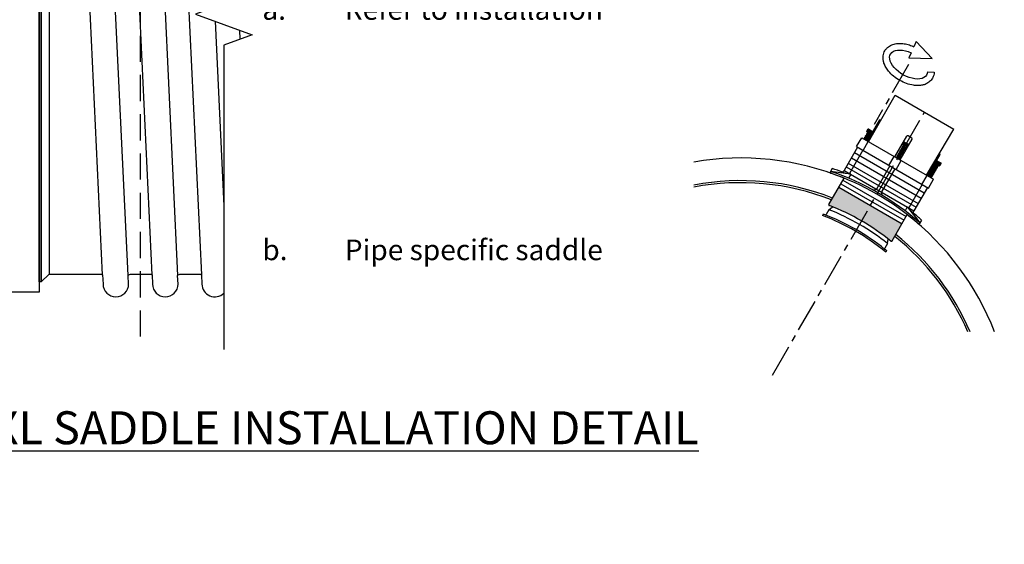
# Model space of a CAD drawing. Units: millimetres. Extents: x -21758 to 1025887, y 387904 to 479274.
# Drawn here: x 229490 to 231879, y 432843 to 434117 of the extents above; entities that cross this region are included whole.
import ezdxf

# ---------------------------------------------------------------- set-up
doc = ezdxf.new("R2010")
doc.units = ezdxf.units.MM
doc.header["$LTSCALE"] = 50
doc.linetypes.add('CENTER', pattern=[50.8, 31.75, -6.35, 6.35, -6.35])
doc.linetypes.add('HIDDEN', pattern=[9.525, 6.35, -3.175])
for name, color, linetype in [('bolt', 7, 'Continuous'), ('Bolt Ring', 7, 'Continuous'), ('Hidden', 252, 'HIDDEN'), ('Inner Sleeve', 7, 'Continuous'), ('Inner Spacer', 7, 'Continuous'), ('PP_Centre-line', 8, 'CENTER'), ('PP_Dimension_1in20', 4, 'Continuous'), ('PP_Hidden', 252, 'HIDDEN'), ('PP_RidgistormXL', 163, 'Continuous'), ('PP_Text_2.5_20', 7, 'Continuous'), ('seal', 7, 'Continuous'), ('Top Flange', 7, 'Continuous'), ('Top Spacer', 7, 'Continuous')]:
    doc.layers.add(name, color=color, linetype=linetype)
doc.styles.add('POLYPIPE', font='ARIALN.TTF', dxfattribs={"width": 0.91})

msp = doc.modelspace()

# ---------------------------------------------------------------- hatches: boundary and pattern name
h = msp.add_hatch(color=253)
h.dxf.hatch_style = 1
h.paths.add_polyline_path([(231477.1, 433709.8), (231453.1, 433668.2, 0.461089), (231454.1, 433665.3, -0.039358), (231532.2, 433628.1), (231553.8, 433665.5)])
h.paths.add_polyline_path([(231553.8, 433665.5), (231532.2, 433628.1, -0.039358), (231603.4, 433579.1, 0.461089), (231606.4, 433579.7), (231630.4, 433621.3)])

# ---------------------------------------------------------------- linework, layer by layer
at = {"ltscale": 5}
for p, q in [((231613.5, 433933.6), (231756, 433851.2)), ((231532.6, 433830.1), (231707.1, 433729.4)), ((231654.5, 433829), (231645, 433834.5)), ((231522.6, 433807.1), (231490.1, 433750.8)), ((231520.1, 433808.5), (231694.6, 433707.7)), ((231691.9, 433709.3), (231659.4, 433653))]:
    msp.add_line(p, q, dxfattribs=at)
msp.add_line((231756, 433851.2), (231756, 433851.2))
at = {"layer": 'bolt', "color": 7}
for p, q in [((231544.4, 433838.9), (231545.4, 433839)), ((231544.7, 433837.9), (231544.4, 433838.9)), ((231545, 433844.7), (231546.2, 433846.7)), ((231545, 433844.7), (231556, 433838.4)), ((231545, 433839.9), (231546, 433840.1)), ((231545.4, 433839), (231545, 433839.9)), ((231545.6, 433841), (231546.4, 433841.1)), ((231546, 433840.1), (231545.6, 433841)), ((231546.1, 433846.9), (231548.3, 433850.8)), ((231557.4, 433840.4), (231546.1, 433846.9)), ((231546.2, 433846.7), (231546.1, 433846.9)), ((231546.2, 433846.7), (231557.2, 433840.4)), ((231546.6, 433841.5), (231546.4, 433841.1)), ((231546.6, 433841.5), (231547.1, 433843.5)), ((231549.7, 433851.1), (231548.3, 433850.8)), ((231559.6, 433844.3), (231548.3, 433850.8)), ((231549.7, 433851.1), (231559.2, 433845.6)), ((231552.4, 433838.1), (231553.9, 433839.6)), ((231556, 433838.4), (231557.2, 433840.4)), ((231557.2, 433840.4), (231557.4, 433840.4)), ((231557.4, 433840.4), (231559.6, 433844.3)), ((231559.2, 433845.6), (231559.6, 433844.3)), ((231538, 433827), (231538.5, 433827.1)), ((231538.1, 433828), (231539.1, 433828.2)), ((231538.5, 433827.1), (231538.1, 433828)), ((231538.8, 433829.1), (231539.7, 433829.3)), ((231539.1, 433828.2), (231538.8, 433829.1)), ((231539.4, 433830.2), (231540.4, 433830.4)), ((231539.7, 433829.3), (231539.4, 433830.2)), ((231540, 433831.3), (231541, 433831.4)), ((231540.4, 433830.4), (231540, 433831.3)), ((231540.6, 433832.4), (231541.6, 433832.5)), ((231541, 433831.4), (231540.6, 433832.4)), ((231541.3, 433833.4), (231542.2, 433833.6)), ((231541.6, 433832.5), (231541.3, 433833.4)), ((231541.9, 433834.5), (231542.9, 433834.7)), ((231542.2, 433833.6), (231541.9, 433834.5)), ((231542.5, 433835.6), (231543.5, 433835.8)), ((231542.9, 433834.7), (231542.5, 433835.6)), ((231543.1, 433836.7), (231544.1, 433836.9)), ((231543.5, 433835.8), (231543.1, 433836.7)), ((231543.8, 433837.8), (231544.7, 433837.9)), ((231544.1, 433836.9), (231543.8, 433837.8)), ((231544.2, 433823.5), (231544.7, 433823.5)), ((231544.3, 433824.5), (231545.3, 433824.6)), ((231544.7, 433823.5), (231544.3, 433824.5)), ((231545, 433825.5), (231545.9, 433825.7)), ((231545.3, 433824.6), (231545, 433825.5)), ((231545.6, 433826.6), (231546.5, 433826.8)), ((231545.9, 433825.7), (231545.6, 433826.6)), ((231546.2, 433827.7), (231547.2, 433827.9)), ((231546.5, 433826.8), (231546.2, 433827.7)), ((231546.8, 433828.8), (231547.8, 433828.9)), ((231547.2, 433827.9), (231546.8, 433828.8)), ((231547.5, 433829.9), (231548.4, 433830)), ((231547.8, 433828.9), (231547.5, 433829.9)), ((231548.1, 433830.9), (231549, 433831.1)), ((231548.4, 433830), (231548.1, 433830.9)), ((231548.7, 433832), (231549.7, 433832.2)), ((231549, 433831.1), (231548.7, 433832)), ((231549.3, 433833.1), (231550.3, 433833.3)), ((231549.7, 433832.2), (231549.3, 433833.1)), ((231550, 433834.2), (231550.9, 433834.4)), ((231550.3, 433833.3), (231550, 433834.2)), ((231550.6, 433835.3), (231551.5, 433835.4)), ((231550.9, 433834.4), (231550.6, 433835.3)), ((231551.2, 433836.4), (231552.2, 433836.5)), ((231551.5, 433835.4), (231551.2, 433836.4)), ((231552.4, 433838.1), (231551.9, 433837.3)), ((231552.2, 433836.5), (231551.9, 433837.3)), ((231631.8, 433813.3), (231632.9, 433815.3)), ((231632.9, 433815.6), (231635.1, 433819.4)), ((231644.1, 433809.1), (231632.9, 433815.6)), ((231632.9, 433815.3), (231632.9, 433815.6)), ((231632.9, 433815.3), (231643.9, 433809)), ((231636.4, 433819.7), (231635.1, 433819.4)), ((231646.3, 433812.9), (231635.1, 433819.4)), ((231636.4, 433819.7), (231646, 433814.2)), ((231621.8, 433791.2), (231622.7, 433791.4)), ((231622.1, 433790.3), (231621.8, 433791.2)), ((231622.4, 433792.3), (231623.4, 433792.5)), ((231622.7, 433791.4), (231622.4, 433792.3)), ((231623, 433793.4), (231624, 433793.6)), ((231623.4, 433792.5), (231623, 433793.4)), ((231623.6, 433794.5), (231624.6, 433794.6)), ((231624, 433793.6), (231623.6, 433794.5)), ((231624.3, 433795.5), (231625.2, 433795.7)), ((231624.6, 433794.6), (231624.3, 433795.5)), ((231624.9, 433796.6), (231625.9, 433796.8)), ((231625.2, 433795.7), (231624.9, 433796.6)), ((231625.5, 433797.7), (231626.5, 433797.9)), ((231625.9, 433796.8), (231625.5, 433797.7)), ((231626.1, 433798.8), (231627.1, 433799)), ((231626.5, 433797.9), (231626.1, 433798.8)), ((231626.8, 433799.9), (231627.7, 433800)), ((231627.1, 433799), (231626.8, 433799.9)), ((231627.4, 433801), (231628.4, 433801.1)), ((231627.7, 433800), (231627.4, 433801)), ((231628, 433802), (231629, 433802.2)), ((231628.4, 433801.1), (231628, 433802)), ((231628.6, 433803.1), (231629.6, 433803.3)), ((231629, 433802.2), (231628.6, 433803.1)), ((231629.3, 433804.2), (231630.2, 433804.4)), ((231629.6, 433803.3), (231629.3, 433804.2)), ((231629.8, 433790.9), (231630.8, 433791.1)), ((231630.2, 433790), (231629.8, 433790.9)), ((231629.9, 433805.3), (231630.9, 433805.5)), ((231630.2, 433804.4), (231629.9, 433805.3)), ((231630.5, 433806.4), (231631.5, 433806.5)), ((231630.9, 433805.5), (231630.5, 433806.4)), ((231630.5, 433792), (231631.4, 433792.1)), ((231630.8, 433791.1), (231630.5, 433792)), ((231631.1, 433807.5), (231632.1, 433807.6)), ((231631.5, 433806.5), (231631.1, 433807.5)), ((231631.1, 433793.1), (231632, 433793.2)), ((231631.4, 433792.1), (231631.1, 433793.1)), ((231631.7, 433794.1), (231632.7, 433794.3)), ((231632, 433793.2), (231631.7, 433794.1)), ((231631.8, 433813.3), (231642.8, 433807)), ((231631.8, 433808.5), (231632.7, 433808.7)), ((231632.1, 433807.6), (231631.8, 433808.5)), ((231632.3, 433795.2), (231633.3, 433795.4)), ((231632.7, 433794.3), (231632.3, 433795.2)), ((231632.4, 433809.6), (231633.2, 433809.8)), ((231632.7, 433808.7), (231632.4, 433809.6)), ((231633, 433796.3), (231633.9, 433796.5)), ((231633.3, 433795.4), (231633, 433796.3)), ((231633.4, 433810.1), (231633.2, 433809.8)), ((231633.4, 433810.1), (231633.8, 433812.1)), ((231633.6, 433797.4), (231634.5, 433797.6)), ((231633.9, 433796.5), (231633.6, 433797.4)), ((231634.2, 433798.5), (231635.2, 433798.6)), ((231634.5, 433797.6), (231634.2, 433798.5)), ((231634.8, 433799.6), (231635.8, 433799.7)), ((231635.2, 433798.6), (231634.8, 433799.6)), ((231635.5, 433800.6), (231636.4, 433800.8)), ((231635.8, 433799.7), (231635.5, 433800.6)), ((231636.1, 433801.7), (231637, 433801.9)), ((231636.4, 433800.8), (231636.1, 433801.7)), ((231636.7, 433802.8), (231637.7, 433803)), ((231637, 433801.9), (231636.7, 433802.8)), ((231637.3, 433803.9), (231638.3, 433804)), ((231637.7, 433803), (231637.3, 433803.9)), ((231638, 433805), (231638.9, 433805.1)), ((231638.3, 433804), (231638, 433805)), ((231639.2, 433806.7), (231638.7, 433805.9)), ((231638.9, 433805.1), (231638.7, 433805.9)), ((231639.2, 433806.7), (231640.7, 433808.2)), ((231642.8, 433807), (231643.9, 433809)), ((231643.9, 433809), (231644.1, 433809.1)), ((231644.1, 433809.1), (231646.3, 433812.9)), ((231646, 433814.2), (231646.3, 433812.9)), ((231616.7, 433782.6), (231617.7, 433782.7)), ((231617.1, 433781.6), (231616.7, 433782.6)), ((231616.7, 433781.6), (231617, 433781.6)), ((231617.4, 433783.6), (231618.4, 433783.8)), ((231617.7, 433782.7), (231617.4, 433783.6)), ((231618, 433784.7), (231619, 433784.9)), ((231618.4, 433783.8), (231618, 433784.7)), ((231618.6, 433785.8), (231619.6, 433786)), ((231619, 433784.9), (231618.6, 433785.8)), ((231619.3, 433786.9), (231620.2, 433787.1)), ((231619.6, 433786), (231619.3, 433786.9)), ((231619.9, 433788), (231620.9, 433788.1)), ((231620.2, 433787.1), (231619.9, 433788)), ((231620.5, 433789.1), (231621.5, 433789.2)), ((231620.9, 433788.1), (231620.5, 433789.1)), ((231621.1, 433790.1), (231622.1, 433790.3)), ((231621.5, 433789.2), (231621.1, 433790.1)), ((231623.3, 433778.1), (231622.9, 433779)), ((231622.9, 433778), (231623.3, 433778.1)), ((231623, 433779), (231623.9, 433779.1)), ((231623.6, 433780.1), (231624.5, 433780.2)), ((231623.9, 433779.1), (231623.6, 433780.1)), ((231624.2, 433781.1), (231625.2, 433781.3)), ((231624.5, 433780.2), (231624.2, 433781.1)), ((231624.8, 433782.2), (231625.8, 433782.4)), ((231625.2, 433781.3), (231624.8, 433782.2)), ((231625.5, 433783.3), (231626.4, 433783.5)), ((231625.8, 433782.4), (231625.5, 433783.3)), ((231626.1, 433784.4), (231627, 433784.6)), ((231626.4, 433783.5), (231626.1, 433784.4)), ((231626.7, 433785.5), (231627.7, 433785.6)), ((231627, 433784.6), (231626.7, 433785.5)), ((231627.3, 433786.6), (231628.3, 433786.7)), ((231627.7, 433785.6), (231627.3, 433786.6)), ((231628, 433787.6), (231628.9, 433787.8)), ((231628.3, 433786.7), (231628, 433787.6)), ((231628.6, 433788.7), (231629.5, 433788.9)), ((231628.9, 433787.8), (231628.6, 433788.7)), ((231629.2, 433789.8), (231630.2, 433790)), ((231629.5, 433788.9), (231629.2, 433789.8)), ((231710.3, 433767.9), (231711.5, 433770)), ((231710.3, 433767.9), (231721.3, 433761.6)), ((231711.5, 433770.2), (231713.7, 433774)), ((231722.7, 433763.7), (231711.5, 433770.2)), ((231711.5, 433770), (231711.5, 433770.2)), ((231711.5, 433770), (231722.5, 433763.6)), ((231711.9, 433764.7), (231712.4, 433766.7)), ((231715, 433774.4), (231713.7, 433774)), ((231724.9, 433767.5), (231713.7, 433774)), ((231715, 433774.4), (231724.6, 433768.9)), ((231722.7, 433763.7), (231724.9, 433767.5)), ((231724.6, 433768.9), (231724.9, 433767.5)), ((231699.1, 433743.7), (231700.1, 433743.8)), ((231699.4, 433742.8), (231699.1, 433743.7)), ((231699.7, 433744.8), (231700.7, 433744.9)), ((231700.1, 433743.8), (231699.7, 433744.8)), ((231700.4, 433745.8), (231701.3, 433746)), ((231700.7, 433744.9), (231700.4, 433745.8)), ((231701, 433746.9), (231701.9, 433747.1)), ((231701.3, 433746), (231701, 433746.9)), ((231701.6, 433748), (231702.6, 433748.2)), ((231701.9, 433747.1), (231701.6, 433748)), ((231702.2, 433749.1), (231703.2, 433749.3)), ((231702.6, 433748.2), (231702.2, 433749.1)), ((231702.9, 433750.2), (231703.8, 433750.3)), ((231703.2, 433749.3), (231702.9, 433750.2)), ((231703.5, 433751.3), (231704.4, 433751.4)), ((231703.8, 433750.3), (231703.5, 433751.3)), ((231704.1, 433752.3), (231705.1, 433752.5)), ((231704.4, 433751.4), (231704.1, 433752.3)), ((231704.7, 433753.4), (231705.7, 433753.6)), ((231705.1, 433752.5), (231704.7, 433753.4)), ((231705.4, 433754.5), (231706.3, 433754.7)), ((231705.7, 433753.6), (231705.4, 433754.5)), ((231706, 433755.6), (231706.9, 433755.8)), ((231706.3, 433754.7), (231706, 433755.6)), ((231706.6, 433756.7), (231707.6, 433756.8)), ((231706.9, 433755.8), (231706.6, 433756.7)), ((231707.2, 433757.8), (231708.2, 433757.9)), ((231707.6, 433756.8), (231707.2, 433757.8)), ((231707.2, 433743.4), (231708.1, 433743.5)), ((231707.5, 433742.4), (231707.2, 433743.4)), ((231707.8, 433744.4), (231708.8, 433744.6)), ((231708.1, 433743.5), (231707.8, 433744.4)), ((231707.9, 433758.8), (231708.8, 433759)), ((231708.2, 433757.9), (231707.9, 433758.8)), ((231708.4, 433745.5), (231709.4, 433745.7)), ((231708.8, 433744.6), (231708.4, 433745.5)), ((231708.5, 433759.9), (231709.4, 433760.1)), ((231708.8, 433759), (231708.5, 433759.9)), ((231709.1, 433761), (231710.1, 433761.2)), ((231709.4, 433760.1), (231709.1, 433761)), ((231709.1, 433746.6), (231710, 433746.8)), ((231709.4, 433745.7), (231709.1, 433746.6)), ((231709.7, 433762.1), (231710.7, 433762.2)), ((231710.1, 433761.2), (231709.7, 433762.1)), ((231709.7, 433747.7), (231710.6, 433747.8)), ((231710, 433746.8), (231709.7, 433747.7)), ((231710.3, 433748.8), (231711.3, 433748.9)), ((231710.6, 433747.8), (231710.3, 433748.8)), ((231710.4, 433763.2), (231711.3, 433763.3)), ((231710.7, 433762.2), (231710.4, 433763.2)), ((231710.9, 433749.8), (231711.9, 433750)), ((231711.3, 433748.9), (231710.9, 433749.8)), ((231711, 433764.2), (231711.8, 433764.4)), ((231711.3, 433763.3), (231711, 433764.2)), ((231711.6, 433750.9), (231712.5, 433751.1)), ((231711.9, 433750), (231711.6, 433750.9)), ((231711.9, 433764.7), (231711.8, 433764.4)), ((231712.2, 433752), (231713.1, 433752.2)), ((231712.5, 433751.1), (231712.2, 433752)), ((231712.8, 433753.1), (231713.8, 433753.3)), ((231713.1, 433752.2), (231712.8, 433753.1)), ((231713.4, 433754.2), (231714.4, 433754.3)), ((231713.8, 433753.3), (231713.4, 433754.2)), ((231714.1, 433755.3), (231715, 433755.4)), ((231714.4, 433754.3), (231714.1, 433755.3)), ((231714.7, 433756.3), (231715.6, 433756.5)), ((231715, 433755.4), (231714.7, 433756.3)), ((231715.3, 433757.4), (231716.3, 433757.6)), ((231715.6, 433756.5), (231715.3, 433757.4)), ((231715.9, 433758.5), (231716.9, 433758.7)), ((231716.3, 433757.6), (231715.9, 433758.5)), ((231716.6, 433759.6), (231717.5, 433759.8)), ((231716.9, 433758.7), (231716.6, 433759.6)), ((231717.7, 433761.4), (231717.2, 433760.5)), ((231717.5, 433759.8), (231717.2, 433760.5)), ((231717.7, 433761.4), (231719.3, 433762.8)), ((231721.3, 433761.6), (231722.5, 433763.6)), ((231722.5, 433763.6), (231722.7, 433763.7)), ((231695.3, 433737.2), (231696.3, 433737.3)), ((231695.7, 433736.3), (231695.3, 433737.2)), ((231695.3, 433736.2), (231695.6, 433736.3)), ((231695.3, 433736.2), (231695.7, 433736.3)), ((231695.7, 433736.3), (231697.5, 433734.9)), ((231696, 433738.3), (231696.9, 433738.4)), ((231696.3, 433737.3), (231696, 433738.3)), ((231696.6, 433739.3), (231697.6, 433739.5)), ((231696.9, 433738.4), (231696.6, 433739.3)), ((231697.2, 433740.4), (231698.2, 433740.6)), ((231697.6, 433739.5), (231697.2, 433740.4)), ((231697.9, 433741.5), (231698.8, 433741.7)), ((231698.2, 433740.6), (231697.9, 433741.5)), ((231698.5, 433742.6), (231699.4, 433742.8)), ((231698.8, 433741.7), (231698.5, 433742.6)), ((231701.9, 433732.7), (231701.5, 433733.6)), ((231701.5, 433732.6), (231701.9, 433732.7)), ((231701.5, 433732.6), (231701.9, 433732.7)), ((231701.6, 433733.6), (231702.5, 433733.8)), ((231702.2, 433734.7), (231703.1, 433734.9)), ((231702.5, 433733.8), (231702.2, 433734.7)), ((231702.8, 433735.8), (231703.8, 433735.9)), ((231703.1, 433734.9), (231702.8, 433735.8)), ((231703.4, 433736.9), (231704.4, 433737)), ((231703.8, 433735.9), (231703.4, 433736.9)), ((231704.1, 433737.9), (231705, 433738.1)), ((231704.4, 433737), (231704.1, 433737.9)), ((231704.7, 433739), (231705.6, 433739.2)), ((231705, 433738.1), (231704.7, 433739)), ((231705.3, 433740.1), (231706.3, 433740.3)), ((231705.6, 433739.2), (231705.3, 433740.1)), ((231705.9, 433741.2), (231706.9, 433741.4)), ((231706.3, 433740.3), (231705.9, 433741.2)), ((231706.6, 433742.3), (231707.5, 433742.4)), ((231706.9, 433741.4), (231706.6, 433742.3))]:
    msp.add_line(p, q, dxfattribs=at)
at = {"layer": 'bolt', "ltscale": 5}
for points in [[(231547.1, 433843.5), (231549, 433842.4)], [(231633.8, 433812.1), (231635.8, 433811)], [(231712.4, 433766.7), (231714.4, 433765.6)]]:
    msp.add_lwpolyline(points, dxfattribs=at)
at = {"layer": 'Bolt Ring'}
for p, q in [((231520.1, 433808.5), (231532.6, 433830.1)), ((231536, 433799.3), (231548.5, 433821)), ((231598.7, 433763.1), (231611.2, 433784.8)), ((231616, 433753.1), (231628.5, 433774.8)), ((231678.7, 433716.9), (231691.2, 433738.6)), ((231694.6, 433707.7), (231707.1, 433729.4))]:
    msp.add_line(p, q, dxfattribs=at)
at = {"layer": 'Bolt Ring', "ltscale": 5}
msp.add_line((231490.1, 433750.8), (231659.4, 433653), dxfattribs=at)
at = {"layer": 'Hidden', "linetype": 'Continuous', "ltscale": 5}
for p, q in [((231545.4, 433839), (231550.6, 433835.3)), ((231546, 433840.1), (231551.2, 433836.4)), ((231548.5, 433850.7), (231546.3, 433846.9)), ((231546.4, 433841.1), (231551.9, 433837.3)), ((231548.8, 433850.5), (231546.6, 433846.7)), ((231549.2, 433850.3), (231547, 433846.4)), ((231549.7, 433849.9), (231547.5, 433846.1)), ((231550.4, 433849.6), (231548.2, 433845.8)), ((231551.1, 433849.1), (231548.9, 433845.3)), ((231552, 433848.7), (231549.8, 433844.8)), ((231552.8, 433848.2), (231550.6, 433844.3)), ((231553.7, 433847.6), (231551.5, 433843.8)), ((231554.6, 433847.1), (231552.4, 433843.3)), ((231555.5, 433846.6), (231553.3, 433842.8)), ((231556.4, 433846.1), (231554.2, 433842.3)), ((231557.1, 433845.7), (231554.9, 433841.8)), ((231557.9, 433845.3), (231555.7, 433841.4)), ((231558.5, 433844.9), (231556.3, 433841.1)), ((231558.9, 433844.6), (231556.7, 433840.8)), ((231559.3, 433844.4), (231557.1, 433840.6)), ((231559.5, 433844.3), (231557.3, 433840.5)), ((231538.5, 433827.1), (231541.1, 433825.2)), ((231539.1, 433828.2), (231544.3, 433824.5)), ((231539.7, 433829.3), (231545, 433825.5)), ((231540.4, 433830.4), (231545.6, 433826.6)), ((231541, 433831.4), (231546.2, 433827.7)), ((231541.6, 433832.5), (231546.8, 433828.8)), ((231542.2, 433833.6), (231547.5, 433829.9)), ((231542.9, 433834.7), (231548.1, 433830.9)), ((231543.5, 433835.8), (231548.7, 433832)), ((231544.1, 433836.9), (231549.3, 433833.1)), ((231544.7, 433837.9), (231550, 433834.2)), ((231635.2, 433819.3), (231633, 433815.5)), ((231635.5, 433819.1), (231633.3, 433815.3)), ((231635.9, 433818.9), (231633.7, 433815)), ((231636.5, 433818.5), (231634.3, 433814.7)), ((231637.1, 433818.2), (231634.9, 433814.4)), ((231637.9, 433817.7), (231635.7, 433813.9)), ((231638.7, 433817.3), (231636.5, 433813.5)), ((231639.6, 433816.8), (231637.4, 433813)), ((231640.5, 433816.2), (231638.3, 433812.4)), ((231641.4, 433815.7), (231639.2, 433811.9)), ((231642.3, 433815.2), (231640.1, 433811.4)), ((231643.1, 433814.7), (231640.9, 433810.9)), ((231515.1, 433794.1), (231684.4, 433696.3)), ((231622.7, 433791.4), (231628, 433787.6)), ((231623.4, 433792.5), (231628.6, 433788.7)), ((231624, 433793.6), (231629.2, 433789.8)), ((231624.6, 433794.6), (231629.8, 433790.9)), ((231625.2, 433795.7), (231630.5, 433792)), ((231625.9, 433796.8), (231631.1, 433793.1)), ((231626.5, 433797.9), (231631.7, 433794.1)), ((231627.1, 433799), (231632.3, 433795.2)), ((231627.7, 433800), (231633, 433796.3)), ((231628.4, 433801.1), (231633.6, 433797.4)), ((231629, 433802.2), (231634.2, 433798.5)), ((231629.6, 433803.3), (231634.8, 433799.6)), ((231630.2, 433804.4), (231635.5, 433800.6)), ((231630.9, 433805.5), (231636.1, 433801.7)), ((231631.5, 433806.5), (231636.7, 433802.8)), ((231632.1, 433807.6), (231637.3, 433803.9)), ((231632.7, 433808.7), (231638, 433805)), ((231633.2, 433809.8), (231638.7, 433805.9)), ((231643.9, 433814.3), (231641.7, 433810.5)), ((231644.6, 433813.9), (231642.4, 433810.1)), ((231645.2, 433813.5), (231643, 433809.7)), ((231645.7, 433813.2), (231643.5, 433809.4)), ((231646, 433813), (231643.8, 433809.2)), ((231646.3, 433812.9), (231644.1, 433809.1)), ((231500.1, 433768.1), (231669.4, 433670.3)), ((231507.6, 433781.1), (231676.9, 433683.3)), ((231617.1, 433781.6), (231618.9, 433780.3)), ((231617.7, 433782.7), (231623, 433779)), ((231618.4, 433783.8), (231623.6, 433780.1)), ((231619, 433784.9), (231624.2, 433781.1)), ((231619.6, 433786), (231624.8, 433782.2)), ((231620.2, 433787.1), (231625.5, 433783.3)), ((231620.9, 433788.1), (231626.1, 433784.4)), ((231621.5, 433789.2), (231626.7, 433785.5)), ((231622.1, 433790.3), (231627.3, 433786.6)), ((231713.8, 433773.9), (231711.6, 433770.1)), ((231714.1, 433773.7), (231711.9, 433769.9)), ((231714.5, 433773.5), (231712.3, 433769.7)), ((231715.1, 433773.2), (231712.9, 433769.4)), ((231715.7, 433772.8), (231713.5, 433769)), ((231716.5, 433772.4), (231714.3, 433768.6)), ((231717.3, 433771.9), (231715.1, 433768.1)), ((231718.2, 433771.4), (231716, 433767.6)), ((231719.1, 433770.9), (231716.9, 433767.1)), ((231720, 433770.3), (231717.8, 433766.5)), ((231720.9, 433769.8), (231718.7, 433766)), ((231721.7, 433769.3), (231719.5, 433765.5)), ((231722.5, 433768.9), (231720.3, 433765.1)), ((231723.2, 433768.5), (231721, 433764.7)), ((231723.8, 433768.1), (231721.6, 433764.3)), ((231724.3, 433767.9), (231722.1, 433764)), ((231724.6, 433767.7), (231722.4, 433763.8)), ((231724.9, 433767.5), (231722.7, 433763.7)), ((231495.1, 433759.4), (231664.4, 433661.7)), ((231700.1, 433743.8), (231705.3, 433740.1)), ((231700.7, 433744.9), (231705.9, 433741.2)), ((231701.3, 433746), (231706.6, 433742.3)), ((231701.9, 433747.1), (231707.2, 433743.4)), ((231702.6, 433748.2), (231707.8, 433744.4)), ((231703.2, 433749.3), (231708.4, 433745.5)), ((231703.8, 433750.3), (231709.1, 433746.6)), ((231704.4, 433751.4), (231709.7, 433747.7)), ((231705.1, 433752.5), (231710.3, 433748.8)), ((231705.7, 433753.6), (231710.9, 433749.8)), ((231706.3, 433754.7), (231711.6, 433750.9)), ((231706.9, 433755.8), (231712.2, 433752)), ((231707.6, 433756.8), (231712.8, 433753.1)), ((231708.2, 433757.9), (231713.4, 433754.2)), ((231708.8, 433759), (231714.1, 433755.3)), ((231709.4, 433760.1), (231714.7, 433756.3)), ((231710.1, 433761.2), (231715.3, 433757.4)), ((231710.7, 433762.2), (231715.9, 433758.5)), ((231711.3, 433763.3), (231716.6, 433759.6)), ((231711.8, 433764.4), (231717.2, 433760.5)), ((231487.1, 433727.1), (231640.4, 433638.6)), ((231695.7, 433736.3), (231697.5, 433734.9)), ((231696.3, 433737.3), (231701.6, 433733.6)), ((231696.9, 433738.4), (231702.2, 433734.7)), ((231697.6, 433739.5), (231702.8, 433735.8)), ((231698.2, 433740.6), (231703.4, 433736.9)), ((231698.8, 433741.7), (231704.1, 433737.9)), ((231699.4, 433742.8), (231704.7, 433739)), ((231482.1, 433718.4), (231635.4, 433629.9))]:
    msp.add_line(p, q, dxfattribs=at)
at = {"layer": 'Inner Sleeve'}
for p, q in [((231549.4, 433820.4), (231613.5, 433933.6)), ((231546.8, 433822), (231576.8, 433873.9)), ((231576.8, 433873.9), (231579, 433872.6)), ((231579, 433872.6), (231576.8, 433873.9)), ((231690.1, 433739.2), (231756, 433851.2)), ((231720.5, 433790.9), (231722.7, 433789.7)), ((231722.7, 433789.7), (231720.5, 433790.9)), ((231692.7, 433737.7), (231722.7, 433789.7)), ((231453.2, 433655.4), (231446.5, 433643.8)), ((231453.2, 433655.4), (231461.7, 433662.4)), ((231439.5, 433644.7), (231437.5, 433641.2)), ((231595.3, 433573.4), (231597.1, 433584.2)), ((231595.3, 433573.4), (231588.6, 433561.8)), ((231592.8, 433556.2), (231590.8, 433552.7))]:
    msp.add_line(p, q, dxfattribs=at)
at = {"layer": 'Inner Sleeve', "ltscale": 8}
for p, q in [((231613.3, 433783.6), (231642.3, 433833.8)), ((231626.2, 433776.1), (231655.2, 433826.3))]:
    msp.add_line(p, q, dxfattribs=at)
for centre, start, end in [((231644, 433832.8), 60, 150), ((231653.5, 433827.3), 330, 60)]:
    msp.add_arc(centre, 2, start, end, dxfattribs=at)
at = {"layer": 'Inner Sleeve'}
for centre, radius, start, end in [((231244.8, 433130.3), 565, 51.655, 68.345), ((231244.8, 433130.3), 546, 50.6719, 69.3281), ((231244.8, 433130.3), 550, 51.2471, 69.2597), ((231444.8, 433644.8), 2, 248.7529, 330), ((231590.3, 433560.8), 2, 150, 231.2471), ((231244.8, 433130.3), 550, 50.7403, 51.2471)]:
    msp.add_arc(centre, radius, start, end, dxfattribs=at)
at = {"layer": 'Inner Spacer', "ltscale": 5}
for p, q in [((231616.7, 433781.6), (231622.9, 433778)), ((231695.3, 433736.2), (231701.5, 433732.6))]:
    msp.add_line(p, q, dxfattribs=at)
at = {"layer": 'PP_Centre-line', "ltscale": 0.05}
for p, q in [((231646.5, 434007.8), (231562.5, 433862.4)), ((231316.2, 433254.1), (231684.8, 433892.4))]:
    msp.add_line(p, q, dxfattribs=at)
at = {"layer": 'PP_Dimension_1in20'}
msp.add_line((231692.5, 433990), (231708.5, 433989), dxfattribs=at)
at = {"layer": 'PP_Dimension_1in20', "linetype": 'Continuous'}
msp.add_lwpolyline([(229985.2, 434893.8), (229985.2, 434155), (229916.5, 434130), (230053.9, 434080), (229985.2, 434055), (229985.2, 433316.2)], dxfattribs=at)
at = {"layer": 'PP_Dimension_1in20'}
msp.add_lwpolyline([(231652.4, 434036.4), (231646.9, 434024.2), (231703.3, 434022.4), (231664.5, 434063.3), (231659, 434051)], dxfattribs=at)
at = {"layer": 'PP_Dimension_1in20', "extrusion": (0, 0, -1)}
msp.add_ellipse((231646.5, 434007.8), major_axis=(43.9, -25.3), ratio=0.557432, start_param=6.011564, end_param=10.813641, dxfattribs=at)
at = {"layer": 'PP_Dimension_1in20'}
msp.add_open_spline([(231708.5, 433989), (231708.4, 433987.7), (231708.3, 433986.4), (231707.7, 433983), (231707.1, 433980.9), (231705.7, 433977.3), (231705, 433975.9), (231704.2, 433974.5), (231703.3, 433972.9), (231702.3, 433971.4), (231700, 433968.7), (231698.8, 433967.4), (231696.1, 433965.1), (231694.7, 433964), (231691.8, 433962.2), (231690.2, 433961.4), (231687.1, 433960), (231685.5, 433959.3), (231681.2, 433958), (231678.4, 433957.4), (231672.7, 433956.7), (231669.8, 433956.5), (231664, 433956.7), (231661.1, 433956.9), (231652.5, 433958.2), (231646.8, 433959.6), (231635.7, 433963.6), (231630.2, 433966.2), (231619.7, 433972.1), (231614.7, 433975.6), (231605.6, 433983.1), (231601.4, 433987.2), (231595.4, 433994.6), (231593.2, 433997.7), (231589.4, 434004.2), (231587.9, 434007.6), (231585.9, 434013.5), (231585.3, 434015.9), (231584.5, 434020.9), (231584.3, 434023.5), (231584.5, 434028.2), (231584.8, 434030.3), (231585.8, 434034.4), (231586.5, 434036.5), (231588.3, 434040.4), (231589.4, 434042.2), (231591.9, 434045.7), (231593.3, 434047.3), (231596.4, 434050.2), (231598.1, 434051.4), (231601.7, 434053.7), (231603.5, 434054.6), (231607.3, 434056.2), (231609.2, 434056.8), (231613.1, 434057.9), (231615.1, 434058.2), (231621.2, 434059.1), (231625.3, 434059.1), (231633.5, 434058.5), (231637.7, 434057.9), (231646.1, 434055.9), (231650.3, 434054.6), (231656, 434052.3), (231657.5, 434051.7), (231659, 434051)], degree=3, knots=[6.011576, 6.011576, 6.011576, 6.011576, 6.082401, 6.082401, 6.197836, 6.197836, 6.283185, 6.283185, 6.283185, 6.377828, 6.377828, 6.472471, 6.472471, 6.567114, 6.567114, 6.661757, 6.661757, 6.7564, 6.7564, 6.916036, 6.916036, 7.075672, 7.075672, 7.235309, 7.235309, 7.538961, 7.538961, 7.842613, 7.842613, 8.146265, 8.146265, 8.449917, 8.449917, 8.655858, 8.655858, 8.861799, 8.861799, 9.002978, 9.002978, 9.144158, 9.144158, 9.2576, 9.2576, 9.371042, 9.371042, 9.484484, 9.484484, 9.597926, 9.597926, 9.711368, 9.711368, 9.82481, 9.82481, 9.938252, 9.938252, 10.051694, 10.051694, 10.277686, 10.277686, 10.503678, 10.503678, 10.72967, 10.72967, 10.81364, 10.81364, 10.81364, 10.81364], dxfattribs=at)
at = {"layer": 'PP_Hidden', "ltscale": 0.2}
msp.add_line((229783.4, 433347.5), (229783.4, 434881.3), dxfattribs=at)
at = {"layer": 'PP_RidgistormXL'}
for p, q in [((229691.1, 433497.6), (229633.5, 434712.3)), ((229753.2, 433495.7), (229695.6, 434710.4)), ((229753.5, 434712.3), (229811.1, 433497.6)), ((229815.6, 434710.4), (229873.2, 433495.7)), ((229873.5, 434712.3), (229931.1, 433497.6)), ((229964, 434112.7), (229985.2, 433664.8)), ((230023, 434091.2), (230024, 434069.1))]:
    msp.add_line(p, q, dxfattribs=at)
for points in [[(229537.5, 433455), (229397.5, 433455), (229397.5, 434753), (229537.5, 434753)], [(229542.5, 433480), (229537.5, 433480), (229537.5, 434728), (229542.5, 434728)], [(229542.5, 434728), (229561.5, 434709), (229561.5, 433499), (229542.5, 433480)]]:
    msp.add_lwpolyline(points, close=True, dxfattribs=at)
msp.add_lwpolyline([(229561.5, 433499), (229686.1, 433499, -0.134425), (229691.1, 433497.6), (229692.4, 433475, 1), (229754.4, 433475), (229753.4, 433495.8, -0.2076), (229760.7, 433499), (229783.4, 433499), (229806.1, 433499, -0.138629), (229811.3, 433497.5), (229812.4, 433475, 1), (229874.4, 433475), (229873.4, 433495.8, -0.207516), (229880.7, 433499), (229903.4, 433499), (229926.1, 433499, -0.138629), (229931.3, 433497.5), (229932.4, 433475, 0.666973), (229985.2, 433453)], format="xyb", dxfattribs=at)
for radius, start, end in [(660, 67.7061, 99.914), (605, 68.4115, 100.8257), (600, 68.4821, 100.917), (660, 21.1327, 52.2939), (600, 23.3647, 51.5179), (605, 23.1603, 51.5885)]:
    msp.add_arc((231239.4, 433121), radius, start, end, dxfattribs=at)
at = {"layer": 'seal'}
for p, q in [((231453.1, 433668.2), (231489.9, 433732)), ((231606.4, 433579.7), (231643.2, 433643.5))]:
    msp.add_line(p, q, dxfattribs=at)
at = {"layer": 'seal', "linetype": 'Continuous'}
msp.add_line((231477.1, 433709.8), (231630.4, 433621.3), dxfattribs=at)
at = {"layer": 'seal', "linetype": 'CENTER'}
for centre, start, end in [((231454.8, 433667.2), 150, 249.0156), ((231604.7, 433580.7), 230.9844, 330)]:
    msp.add_arc(centre, 2, start, end, dxfattribs=at)
at = {"layer": 'seal'}
msp.add_arc((231257.2, 433151.8), 550, 50.9844, 69.0156, dxfattribs=at)
at = {"layer": 'Top Flange', "linetype": 'Continuous'}
for p, q in [((231461.3, 433755.4), (231456.4, 433746.9)), ((231486.1, 433746.4), (231490.1, 433750.8)), ((231657.7, 433647.3), (231659.4, 433653)), ((231677.8, 433630.4), (231672.9, 433621.9))]:
    msp.add_line(p, q, dxfattribs=at)
at = {"layer": 'Top Flange', "linetype": 'Continuous', "ltscale": 10}
for p, q in [((231506.3, 433741.4), (231457.2, 433748.3)), ((231505.3, 433742), (231457.2, 433748.3)), ((231506.3, 433741.4), (231500.8, 433731.9)), ((231561.2, 433702.5), (231568.7, 433705.4)), ((231582, 433690.5), (231580.8, 433698.4)), ((231643.2, 433662.4), (231637.7, 433652.8)), ((231643.2, 433662.4), (231673.7, 433623.3)), ((231644.2, 433661.8), (231673.7, 433623.3))]:
    msp.add_line(p, q, dxfattribs=at)
at = {"layer": 'Top Flange', "linetype": 'Continuous'}
for centre, radius, start, end in [((231458.1, 433745.9), 2, 150, 251.3132), ((231257.2, 433151.9), 629, 48.5374, 71.4626), ((231257.2, 433151.9), 625, 48.6868, 71.3132), ((231257.2, 433151.9), 637, 68.9478, 71.3167), ((231257.2, 433151.9), 637, 48.6833, 51.0522), ((231671.2, 433622.9), 2, 228.6868, 330)]:
    msp.add_arc(centre, radius, start, end, dxfattribs=at)
at = {"layer": 'Top Flange', "linetype": 'Continuous', "ltscale": 10}
for start, end in [(68.24, 68.9478), (51.0522, 51.76)]:
    msp.add_arc((231257.2, 433151.9), 637, start, end, dxfattribs=at)
at = {"layer": 'Top Spacer'}
for p, q in [((231535.2, 433799.8), (231502.7, 433743.5)), ((231601.2, 433761.7), (231568.7, 433705.4)), ((231613.3, 433754.7), (231580.8, 433698.4)), ((231679.3, 433716.6), (231646.8, 433660.3))]:
    msp.add_line(p, q, dxfattribs=at)

# ---------------------------------------------------------------- texts
at = {"insert": (228303.4, 433166.2), "char_height": 50, "attachment_point": 1, "style": 'POLYPIPE'}
msp.add_mtext_dynamic_manual_height_columns('{\\fArial Narrow|b1|i0|c0|p34;\\H1.6x;\\LTYPICAL RIDGISTORM XL SADDLE INSTALLATION DETAIL\\fArial Narrow|b0|i0|c0|p34;\\P\\H0.75x;\\lScale (1:20)}', width=3122.581, gutter_width=250, heights=[0], dxfattribs=at)
at = {"layer": 'PP_Text_2.5_20', "insert": (230078.8, 434333.1), "char_height": 50, "width": 1016.901, "attachment_point": 1, "style": 'POLYPIPE'}
msp.add_mtext('{\\C0;\\P\\pi-150,l150,t150;NOTE\\P\\pi-100,l100,t100;a.^IRefer to installation instructions supplied with saddle before fitting\\Pb.^IPipe specific saddle configuration/ type  required (spacer number and type varies to suit pipe diameter and SN class)\\Pc.^IA saddle should not be fitted within the joint zone (point where pipe corrugation terminates/ starts)\\Pd.^IMin. 400mm gap should be maintained between saddle installations}', dxfattribs=at)

doc.saveas('drawing.dxf')
